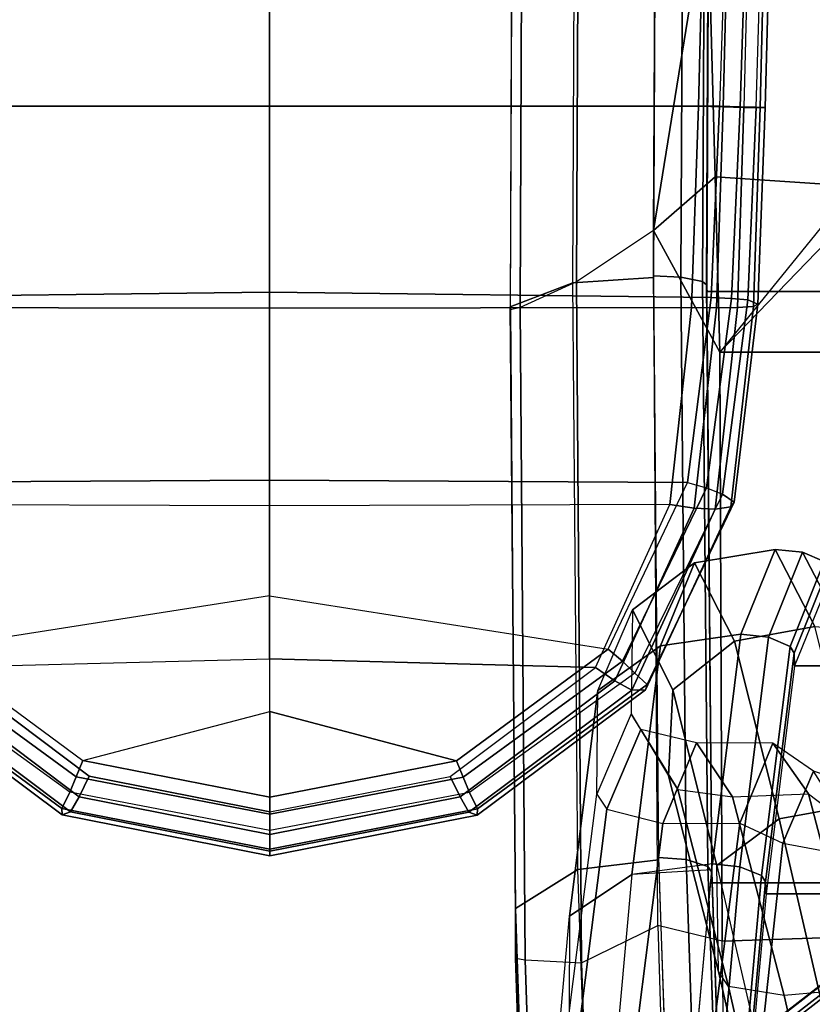
# Model space of a CAD drawing. Units: inches. Extents: x -2 to 196, y -6 to 112.
# Drawn here: x 61 to 63, y 15 to 17 of the extents above; entities that cross this region are included whole.
import ezdxf

# ---------------------------------------------------------------- set-up
doc = ezdxf.new("R2010")
doc.units = ezdxf.units.IN
doc.header["$LTSCALE"] = 0.4
doc.header["$MEASUREMENT"] = 0
for name, color, linetype in [('SEAT-ARMFRAME', 5, 'Continuous'), ('SEAT-BASE', 5, 'Continuous'), ('SEAT-FABRIC', 5, 'Continuous'), ('SEAT-FRAME', 5, 'Continuous'), ('SEAT-FRAMEEDGE', 5, 'Continuous')]:
    doc.layers.add(name, color=color, linetype=linetype)

# ---------------------------------------------------------------- blocks, each defined once
blk = doc.blocks.new('1COSM_STOOL_LOWBACK_FXDARMS_0T')
at = {"layer": 'SEAT-ARMFRAME'}
for points in [[(-4.6441, 11.0827, 36.1594), (-4.644, 12.0734, 36.2277), (-2.7796, 12.1347, 36.2192), (-2.7796, 11.0827, 36.0881)], [(-5.065, 12.0555, 36.2228), (-4.644, 12.0734, 36.2277), (-4.6441, 11.0827, 36.1594), (-5.0535, 11.0828, 36.1764)], [(-4.6441, 12.0269, 36.5234), (-2.7781, 12.0732, 36.5236), (-2.7781, 11.0827, 36.5726), (-4.6441, 11.0827, 36.5688)], [(-5.4726, 12.0032, 36.1584), (-5.065, 12.0555, 36.2228), (-5.0535, 11.0828, 36.1764), (-5.4673, 11.083, 36.1283)], [(-5.5212, 11.9647, 36.4334), (-5.0876, 12.0126, 36.5105), (-5.089, 11.083, 36.5412), (-5.5241, 11.083, 36.4496)], [(-5.0876, 12.0126, 36.5105), (-4.6441, 12.0269, 36.5234), (-4.6441, 11.0827, 36.5688), (-5.089, 11.083, 36.5412)], [(-5.4726, 12.0032, 36.1584), (-5.4673, 11.083, 36.1283), (-5.722, 11.0825, 36.078), (-5.8385, 11.8268, 36.071)], [(-5.5241, 11.083, 36.4496), (-5.5212, 11.9647, 36.4334), (-5.879, 11.7988, 36.3414), (-5.8609, 11.0827, 36.3532)], [(-5.9285, 11.9091, 36.2216), (-6.2045, 11.5394, 36.1474), (-6.1902, 11.5401, 36.0784), (-5.9164, 11.9124, 36.1515)], [(-5.929, 11.8786, 36.2854), (-6.1976, 11.5208, 36.2142), (-6.2045, 11.5394, 36.1474), (-5.9285, 11.9091, 36.2216)], [(-5.9164, 11.9124, 36.1515), (-6.1902, 11.5401, 36.0784), (-6.1546, 11.5221, 36.022), (-5.8919, 11.8854, 36.0916)], [(-5.9086, 11.8418, 36.3219), (-6.1643, 11.5018, 36.2542), (-6.1976, 11.5208, 36.2142), (-5.929, 11.8786, 36.2854)], [(-6.1546, 11.5221, 36.022), (-5.8919, 11.8854, 36.0916), (-5.8654, 11.8584, 36.0743), (-6.1204, 11.5087, 36.0099)], [(-6.1204, 11.5087, 36.0099), (-5.8654, 11.8584, 36.0743), (-5.8385, 11.8268, 36.071), (-6.0849, 11.4934, 36.0102)], [(-5.879, 11.7988, 36.3414), (-6.1194, 11.4796, 36.2777), (-6.1643, 11.5018, 36.2542), (-5.9086, 11.8418, 36.3219)], [(-5.722, 11.0825, 36.078), (-5.8385, 11.8268, 36.071), (-6.0849, 11.4934, 36.0102), (-5.9766, 11.082, 36.0276)], [(-5.879, 11.7988, 36.3414), (-5.8609, 11.0827, 36.3532), (-6.1978, 11.0823, 36.2568), (-6.1194, 11.4796, 36.2777)], [(-6.2045, 11.5394, 36.1474), (-6.2947, 11.0823, 36.1228), (-6.2795, 11.0823, 36.0546), (-6.1902, 11.5401, 36.0784)], [(-6.1976, 11.5208, 36.2142), (-6.2842, 11.0823, 36.1911), (-6.2947, 11.0823, 36.1228), (-6.2045, 11.5394, 36.1474)], [(-6.1902, 11.5401, 36.0784), (-6.2795, 11.0823, 36.0546), (-6.2386, 11.0823, 35.9995), (-6.1546, 11.5221, 36.022)], [(-6.1643, 11.5018, 36.2542), (-6.2471, 11.0823, 36.232), (-6.2842, 11.0823, 36.1911), (-6.1976, 11.5208, 36.2142)], [(-6.2386, 11.0822, 35.9995), (-6.1546, 11.5221, 36.022), (-6.1204, 11.5087, 36.0099), (-6.2026, 11.0822, 35.989)], [(-6.1194, 11.4796, 36.2777), (-6.1978, 11.0823, 36.2568), (-6.2471, 11.0823, 36.232), (-6.1643, 11.5018, 36.2542)], [(-6.2026, 11.0822, 35.989), (-6.1204, 11.5087, 36.0099), (-6.0849, 11.4934, 36.0102), (-6.1651, 11.0822, 35.9903)], [(-6.0849, 11.4934, 36.0102), (-5.9766, 11.082, 36.0276), (-6.1651, 11.0822, 35.9903)], [(-6.2947, 11.0823, 36.1228), (-6.2051, 10.6254, 36.1472), (-6.1908, 10.6247, 36.0783), (-6.2795, 11.0823, 36.0546)], [(-6.2842, 11.0823, 36.1911), (-6.1982, 10.644, 36.2141), (-6.2051, 10.6254, 36.1472), (-6.2947, 11.0823, 36.1228)], [(-6.2471, 11.0823, 36.232), (-6.1648, 10.6628, 36.254), (-6.1982, 10.644, 36.2141), (-6.2842, 11.0823, 36.1911)], [(-6.2795, 11.0823, 36.0546), (-6.1908, 10.6247, 36.0783), (-6.1551, 10.6428, 36.0218), (-6.2386, 11.0823, 35.9995)], [(-6.1978, 11.0823, 36.2568), (-6.1198, 10.6848, 36.2776), (-6.1648, 10.6628, 36.254), (-6.2471, 11.0823, 36.232)], [(-6.1551, 10.6428, 36.0218), (-6.2386, 11.0822, 35.9995), (-6.2026, 11.0822, 35.989), (-6.1209, 10.6561, 36.0097)], [(-6.1209, 10.6561, 36.0097), (-6.2026, 11.0822, 35.989), (-6.1651, 11.0822, 35.9903), (-6.0853, 10.6712, 36.0101)], [(-5.8798, 10.3654, 36.3412), (-5.8609, 11.0827, 36.3532), (-6.1978, 11.0823, 36.2568), (-6.1198, 10.6848, 36.2776)], [(-6.1651, 11.0822, 35.9903), (-5.9766, 11.082, 36.0276), (-6.0853, 10.6712, 36.0101)], [(-6.0853, 10.6712, 36.0101), (-5.9766, 11.082, 36.0276), (-5.722, 11.0825, 36.078), (-5.8393, 10.3374, 36.0708)], [(-5.5241, 11.083, 36.4496), (-5.8609, 11.0827, 36.3532), (-5.8798, 10.3654, 36.3412), (-5.5212, 10.2013, 36.4334)], [(-5.722, 11.0825, 36.078), (-5.8393, 10.3374, 36.0708), (-5.4726, 10.1629, 36.1583), (-5.4673, 11.083, 36.1283)], [(-5.5241, 11.083, 36.4496), (-5.089, 11.083, 36.5412), (-5.0876, 10.1535, 36.5103), (-5.5212, 10.2013, 36.4334)], [(-5.0535, 11.0828, 36.1764), (-5.4673, 11.083, 36.1283), (-5.4726, 10.1629, 36.1583), (-5.065, 10.1103, 36.2228)], [(-5.089, 11.083, 36.5412), (-4.6441, 11.0827, 36.5688), (-4.6441, 10.1385, 36.5234), (-5.0876, 10.1535, 36.5103)], [(-4.6441, 11.0827, 36.1594), (-5.0535, 11.0828, 36.1764), (-5.065, 10.1103, 36.2228), (-4.644, 10.0919, 36.2277)], [(-4.6441, 11.0827, 36.5688), (-2.7781, 11.0827, 36.5726), (-2.7781, 10.0922, 36.5236), (-4.6441, 10.1385, 36.5234)], [(-2.7796, 11.0827, 36.0881), (-2.7796, 10.0307, 36.2192), (-4.644, 10.0919, 36.2277), (-4.6441, 11.0827, 36.1594)], [(-6.1198, 10.6848, 36.2776), (-5.8798, 10.3654, 36.3412), (-5.9093, 10.3224, 36.3217), (-6.1648, 10.6628, 36.254)], [(-5.8661, 10.3057, 36.0741), (-6.1209, 10.6561, 36.0097), (-6.0853, 10.6712, 36.0101), (-5.8393, 10.3374, 36.0708)], [(-6.1982, 10.644, 36.2141), (-5.9295, 10.2854, 36.2852), (-5.9289, 10.2549, 36.2215), (-6.2051, 10.6254, 36.1472)], [(-6.1648, 10.6628, 36.254), (-5.9093, 10.3224, 36.3217), (-5.9295, 10.2854, 36.2852), (-6.1982, 10.644, 36.2141)], [(-6.1908, 10.6247, 36.0783), (-5.9169, 10.2516, 36.1514), (-5.8925, 10.2786, 36.0914), (-6.1551, 10.6428, 36.0218)], [(-5.8925, 10.2786, 36.0914), (-6.1551, 10.6428, 36.0218), (-6.1209, 10.6561, 36.0097), (-5.8661, 10.3057, 36.0741)], [(-6.2051, 10.6254, 36.1472), (-5.9289, 10.2549, 36.2215), (-5.9169, 10.2516, 36.1514), (-6.1908, 10.6247, 36.0783)], [(-5.8798, 10.3654, 36.3412), (-5.5213, 10.2013, 36.4334), (-5.5291, 10.1477, 36.4188), (-5.9093, 10.3224, 36.3217)], [(-5.9093, 10.3224, 36.3217), (-5.5291, 10.1477, 36.4188), (-5.531, 10.1018, 36.3863), (-5.9295, 10.2854, 36.2852)], [(-5.4843, 10.1205, 36.1674), (-5.8661, 10.3057, 36.0741), (-5.8393, 10.3374, 36.0708), (-5.4726, 10.1629, 36.1583)], [(-5.498, 10.0854, 36.1918), (-5.8925, 10.2786, 36.0914), (-5.8661, 10.3057, 36.0741), (-5.4843, 10.1205, 36.1674)], [(-5.9295, 10.2854, 36.2852), (-5.531, 10.1018, 36.3863), (-5.5262, 10.0672, 36.3247), (-5.9289, 10.2549, 36.2215)], [(-5.9169, 10.2516, 36.1514), (-5.5158, 10.0598, 36.2548), (-5.498, 10.0854, 36.1918), (-5.8925, 10.2786, 36.0914)], [(-5.9289, 10.2549, 36.2215), (-5.5262, 10.0672, 36.3247), (-5.5158, 10.0598, 36.2548), (-5.9169, 10.2516, 36.1514)], [(-5.5213, 10.2013, 36.4334), (-5.0876, 10.1535, 36.5103), (-5.0883, 10.0987, 36.4958), (-5.5291, 10.1477, 36.4188)], [(-5.5291, 10.1477, 36.4188), (-5.0883, 10.0987, 36.4958), (-5.0872, 10.0526, 36.4627), (-5.531, 10.1018, 36.3863)], [(-5.4843, 10.1205, 36.1674), (-5.0676, 10.0656, 36.2365), (-5.065, 10.1103, 36.2228), (-5.4726, 10.1629, 36.1583)], [(-5.0876, 10.1535, 36.5103), (-4.6441, 10.1385, 36.5234), (-4.6456, 10.0839, 36.5079), (-5.0883, 10.0987, 36.4958)], [(-4.6441, 10.1385, 36.5234), (-2.7781, 10.0922, 36.5236), (-2.7792, 10.0378, 36.508), (-4.6456, 10.0839, 36.5079)], [(-5.531, 10.1018, 36.3863), (-5.0872, 10.0526, 36.4627), (-5.0852, 10.0173, 36.4018), (-5.5262, 10.0672, 36.3247)], [(-5.498, 10.0854, 36.1918), (-5.0708, 10.0298, 36.2666), (-5.0676, 10.0656, 36.2365), (-5.4843, 10.1205, 36.1674)], [(-5.0676, 10.0656, 36.2365), (-4.6453, 10.0465, 36.244), (-4.644, 10.0919, 36.2277), (-5.065, 10.1103, 36.2228)], [(-5.5158, 10.0598, 36.2548), (-5.08, 10.0075, 36.3322), (-5.0708, 10.0298, 36.2666), (-5.498, 10.0854, 36.1918)], [(-5.0883, 10.0987, 36.4958), (-4.6456, 10.0839, 36.5079), (-4.6469, 10.0384, 36.474), (-5.0872, 10.0526, 36.4627)], [(-4.6456, 10.0839, 36.5079), (-2.7792, 10.0378, 36.508), (-2.7802, 9.9924, 36.4742), (-4.6469, 10.0384, 36.474)], [(-4.6453, 10.0465, 36.244), (-2.7804, 9.9872, 36.2405), (-2.7796, 10.0307, 36.2192), (-4.644, 10.0919, 36.2277)], [(-5.5262, 10.0672, 36.3247), (-5.0852, 10.0173, 36.4018), (-5.08, 10.0075, 36.3322), (-5.5158, 10.0598, 36.2548)], [(-5.0708, 10.0298, 36.2666), (-4.6461, 10.0114, 36.2771), (-4.6453, 10.0465, 36.244), (-5.0676, 10.0656, 36.2365)], [(-5.0872, 10.0526, 36.4627), (-4.6469, 10.0384, 36.474), (-4.6474, 10.0029, 36.4133), (-5.0852, 10.0173, 36.4018)], [(-4.6469, 10.0384, 36.474), (-4.6474, 10.0029, 36.4133), (-2.7808, 9.9578, 36.4163), (-2.7802, 9.9924, 36.4742)], [(-4.6461, 10.0114, 36.2771), (-2.781, 9.9559, 36.2774), (-2.7804, 9.9872, 36.2405), (-4.6453, 10.0465, 36.244)], [(-5.0852, 10.0173, 36.4018), (-4.6474, 10.0029, 36.4133), (-4.6469, 9.9914, 36.3439), (-5.08, 10.0075, 36.3322)], [(-5.08, 10.0075, 36.3322), (-4.6469, 9.9914, 36.3439), (-4.6461, 10.0114, 36.2771), (-5.0708, 10.0298, 36.2666)], [(-2.7811, 9.9427, 36.3357), (-2.7808, 9.9578, 36.4163), (-4.6474, 10.0029, 36.4133), (-4.6469, 9.9914, 36.3439)], [(-4.6469, 9.9914, 36.3439), (-4.6461, 10.0114, 36.2771), (-2.781, 9.9559, 36.2774), (-2.7811, 9.9427, 36.3357)]]:
    blk.add_3dface(points, dxfattribs=at)
at = {"layer": 'SEAT-BASE'}
for points in [[(-7.2914, 10.7637, 4.6922), (-0.4658, 1.9393, 7.7766), (-0.508, 1.9129, 7.8018), (-7.3323, 10.7417, 4.7197)], [(-7.2698, 10.763, 4.6427), (-0.4424, 1.9419, 7.726), (-0.4658, 1.9393, 7.7766), (-7.2914, 10.7637, 4.6922)], [(-0.4424, 1.9419, 7.726), (-0.9754, 2.6298, 7.4436), (-6.8454, 10.211, 4.77), (-7.2698, 10.763, 4.6427)], [(-7.3323, 10.7417, 4.7197), (-0.508, 1.9129, 7.8018), (-0.7962, 1.7036, 7.8317), (-7.4859, 10.63, 4.7496)], [(-7.4859, 10.63, 4.7496), (-0.7962, 1.7036, 7.8317), (-1.0852, 1.4936, 7.8418), (-7.6412, 10.5172, 4.7597)], [(-7.6412, 10.5172, 4.7597), (-1.0852, 1.4936, 7.8418), (-1.3742, 1.2836, 7.8317), (-7.7965, 10.4044, 4.7496)], [(-7.7965, 10.4044, 4.7496), (-1.3742, 1.2836, 7.8317), (-1.6623, 1.0743, 7.8018), (-7.9501, 10.2928, 4.7197)], [(-7.9501, 10.2928, 4.7197), (-1.6623, 1.0743, 7.8018), (-1.7004, 1.0423, 7.7766), (-7.9837, 10.2607, 4.6922)], [(-7.9837, 10.2607, 4.6922), (-1.7004, 1.0423, 7.7766), (-1.7101, 1.0208, 7.726), (-7.9897, 10.2399, 4.6427)], [(-7.9897, 10.2399, 4.6427), (-7.5959, 9.6658, 4.77), (-2.1997, 1.7404, 7.4436), (-1.7101, 1.0208, 7.726)], [(-6.8519, 10.1815, 4.7009), (-0.9834, 2.5971, 7.3655), (-0.9754, 2.6298, 7.4436), (-6.8454, 10.211, 4.77)], [(-6.8892, 10.1359, 4.6539), (-1.0298, 2.5447, 7.3173), (-0.9834, 2.5971, 7.3655), (-6.8519, 10.1815, 4.7009)], [(-6.9772, 10.0734, 4.5728), (-1.343, 2.6014, 7.1322), (-1.0298, 2.5447, 7.3173), (-6.8892, 10.1359, 4.6539)], [(-6.9772, 10.0734, 4.5728), (-1.343, 2.6014, 7.1322), (-1.0298, 2.5447, 7.3173), (-6.8892, 10.1359, 4.6539)], [(-7.0442, 10.0311, 4.4629), (-1.6073, 2.7163, 6.9012), (-1.343, 2.6014, 7.1322), (-6.9772, 10.0734, 4.5728)], [(-7.0442, 10.0311, 4.4629), (-1.6073, 2.7163, 6.9012), (-1.343, 2.6014, 7.1322), (-6.9772, 10.0734, 4.5728)], [(-7.1217, 9.9895, 4.2405), (-1.9486, 2.9467, 6.4814), (-1.6073, 2.7163, 6.9012), (-7.0442, 10.0311, 4.4629)], [(-7.1217, 9.9895, 4.2405), (-1.9486, 2.9467, 6.4814), (-1.6073, 2.7163, 6.9012), (-7.0442, 10.0311, 4.4629)], [(-7.1552, 9.976, 4.0039), (-2.1944, 3.1839, 6.0034), (-1.9486, 2.9467, 6.4814), (-7.1217, 9.9895, 4.2405)], [(-7.1552, 9.976, 4.0039), (-2.1944, 3.1839, 6.0034), (-1.9486, 2.9467, 6.4814), (-7.1217, 9.9895, 4.2405)], [(-7.1552, 9.976, 4.0039), (-7.0015, 9.7371, 3.5866), (-1.3582, 1.9698, 5.1688), (-2.1944, 3.1839, 6.0034)]]:
    blk.add_3dface(points, dxfattribs=at)
at = {"layer": 'SEAT-FABRIC'}
for points in [[(-7.145, -10.0816, 29.8035), (-7.145, 10.0816, 29.8035), (-6.3539, 10.1081, 28.7394), (-6.3539, -10.1081, 28.7394)], [(-6.3539, -10.1081, 28.7394), (-6.3539, 10.1081, 28.7394), (-5.0523, 10.1195, 28.4336), (-5.0523, -10.1195, 28.4336)], [(-5.0523, -10.1195, 28.4336), (-5.0523, 10.1195, 28.4336), (-3.7218, 10.1136, 28.7126), (-3.7218, -10.1136, 28.7126)], [(-6.3779, -9.9896, 32.3591), (-6.3779, 9.9896, 32.3591), (-6.9574, 10.0419, 31.1291), (-6.9574, -10.0419, 31.1291)], [(-5.8765, -9.9271, 33.5673), (-5.8765, 9.9271, 33.5673), (-6.3779, 9.9896, 32.3591), (-6.3779, -9.9896, 32.3591)], [(-5.6908, -9.8517, 34.8595), (-5.6908, 9.8517, 34.8595), (-5.8765, 9.9271, 33.5673), (-5.8765, -9.9271, 33.5673)]]:
    blk.add_3dface(points, dxfattribs=at)
at = {"layer": 'SEAT-FRAME'}
for points in [[(-4.9177, 10.2375, 28.0904), (-5.1858, 10.0914, 27.9924), (-6.4821, 10.0864, 28.3191), (-6.448, 10.2276, 28.3825)], [(-5.1858, 10.0914, 27.9924), (-4.9177, 10.2375, 28.0904), (-4.7996, 10.1018, 28.0245)], [(-3.3861, 10.2292, 28.4341), (-3.6975, 10.1267, 28.2538), (-4.182, 10.1187, 28.135), (-4.9177, 10.2375, 28.0904)], [(-4.9177, 10.2375, 28.0904), (-4.182, 10.1187, 28.135), (-4.7996, 10.1018, 28.0245)], [(-7.5258, 10.1946, 29.9246), (-7.5794, 10.0698, 29.915), (-6.4821, 10.0864, 28.3191), (-6.448, 10.2276, 28.3825)], [(-6.2227, 10.0472, 33.6476), (-6.2663, 9.9527, 33.6765), (-6.7197, 10.0021, 32.5585), (-6.6961, 10.1072, 32.5164)], [(-4.7996, 10.1018, 28.0245), (-4.8201, 9.7947, 27.9408), (-5.1858, 10.0914, 27.9924)], [(-4.182, 10.1187, 28.135), (-4.1502, 9.8433, 28.0162), (-4.8201, 9.7947, 27.9408), (-4.7996, 10.1018, 28.0245)], [(-7.5715, 8.658, 29.8549), (-7.5794, 10.0698, 29.915), (-6.4821, 10.0864, 28.3191), (-6.4345, 8.6529, 28.2943)], [(-6.4821, 10.0864, 28.3191), (-5.1859, 10.0914, 27.9924), (-5.186, 8.655, 27.9924), (-6.4345, 8.6529, 28.2943)], [(-5.1858, 10.0914, 27.9924), (-4.8125, 9.7304, 27.9195), (-4.8025, 8.6287, 27.9155), (-5.186, 8.655, 27.9924)], [(-4.8125, 9.7304, 27.9195), (-4.8201, 9.7947, 27.9408), (-5.1858, 10.0914, 27.9924)], [(-6.1081, 9.8852, 34.8565), (-6.0464, 9.9745, 34.8051), (-6.2227, 10.0472, 33.6476), (-6.2663, 9.9527, 33.6765)], [(-6.2663, 9.9527, 33.6765), (-6.503, 8.6856, 33.6755), (-6.7511, 8.681, 32.5875), (-6.7197, 10.0021, 32.5585)], [(-6.1579, 9.8963, 35.8887), (-6.2204, 9.8137, 35.8457), (-6.1081, 9.8852, 34.8565), (-6.0464, 9.9745, 34.8051)], [(-6.5027, 8.6717, 34.7902), (-6.1081, 9.8852, 34.8565), (-6.2663, 9.9527, 33.6765), (-6.503, 8.6856, 33.6755)], [(-6.6594, 9.6989, 37.2757), (-6.5871, 9.784, 37.305), (-6.1579, 9.8963, 35.8887), (-6.2204, 9.8137, 35.8457)]]:
    blk.add_3dface(points, dxfattribs=at)
at = {"layer": 'SEAT-FRAMEEDGE'}
for points in [[(-6.5198, 10.5412, 28.4998), (-6.5237, 10.5196, 28.461), (-7.4985, 10.488, 29.9289), (-7.4643, 10.5099, 29.9362)], [(-6.4101, 10.541, 28.7006), (-6.5198, 10.5412, 28.4998), (-7.4643, 10.5099, 29.9362), (-7.2088, 10.5147, 29.7946)], [(-7.2088, 10.5147, 29.7946), (-7.1079, 10.3772, 29.823), (-6.3244, 10.404, 28.7698), (-6.4101, 10.541, 28.7006)], [(-5.0873, 10.5306, 28.1042), (-5.0921, 10.5524, 28.1388), (-6.5198, 10.5412, 28.4998), (-6.5237, 10.5196, 28.461)], [(-5.0862, 10.5526, 28.3678), (-5.0921, 10.5524, 28.1388), (-6.5198, 10.5412, 28.4998), (-6.4101, 10.541, 28.7006)], [(-6.4101, 10.541, 28.7006), (-6.3244, 10.404, 28.7698), (-5.0331, 10.4153, 28.4765), (-5.0862, 10.5526, 28.3678)], [(-3.6707, 10.5468, 28.4246), (-3.7269, 10.547, 28.6458), (-5.0862, 10.5526, 28.3678), (-5.0921, 10.5524, 28.1388)], [(-3.6707, 10.5468, 28.4246), (-3.6546, 10.5249, 28.3927), (-5.0873, 10.5306, 28.1042), (-5.0921, 10.5524, 28.1388)], [(-5.0862, 10.5526, 28.3678), (-5.0331, 10.4153, 28.4765), (-3.7155, 10.4092, 28.7567), (-3.7269, 10.547, 28.6458)], [(-7.5285, 10.3635, 29.9438), (-7.4985, 10.488, 29.9289), (-6.5237, 10.5196, 28.461), (-6.5302, 10.3958, 28.4315)], [(-6.5237, 10.5196, 28.461), (-6.5302, 10.3958, 28.4315), (-5.0305, 10.4067, 28.0796), (-5.0873, 10.5306, 28.1042)], [(-5.0305, 10.4067, 28.0796), (-5.0873, 10.5306, 28.1042), (-3.6546, 10.5249, 28.3927), (-3.5709, 10.4002, 28.3852)], [(-7.2592, 10.4769, 31.1611), (-7.0192, 10.4753, 31.1482), (-6.4271, 10.4223, 32.4036), (-6.6406, 10.4228, 32.4866)], [(-6.4271, 10.4223, 32.4036), (-6.3357, 10.285, 32.3527), (-6.9117, 10.3371, 31.135), (-7.0192, 10.4753, 31.1482)], [(-6.6721, 10.4009, 32.5014), (-6.6406, 10.4228, 32.4866), (-6.1584, 10.3621, 33.6389), (-6.192, 10.3403, 33.6486)], [(-6.4271, 10.4223, 32.4036), (-6.6406, 10.4228, 32.4866), (-6.1584, 10.3621, 33.6389), (-5.9307, 10.3599, 33.605)], [(-4.9177, 10.2375, 28.0904), (-5.0305, 10.4067, 28.0796), (-6.5302, 10.3958, 28.4315), (-6.448, 10.2276, 28.3825)], [(-6.3357, 10.285, 32.3527), (-6.4271, 10.4223, 32.4036), (-5.9307, 10.3599, 33.605), (-5.8322, 10.2223, 33.5711)], [(-6.3029, 10.2265, 28.7913), (-6.3244, 10.404, 28.7698), (-5.0331, 10.4153, 28.4765), (-5.021, 10.2377, 28.5075)], [(-5.021, 10.2377, 28.5075), (-5.0331, 10.4153, 28.4765), (-3.7155, 10.4092, 28.7567), (-3.7148, 10.2315, 28.7876)], [(-3.5709, 10.4002, 28.3852), (-3.3861, 10.2292, 28.4341), (-4.9177, 10.2375, 28.0904), (-5.0305, 10.4067, 28.0796)], [(-6.5302, 10.3958, 28.4315), (-6.448, 10.2276, 28.3825), (-7.5258, 10.1946, 29.9246), (-7.5285, 10.3635, 29.9438)], [(-7.0798, 10.1995, 29.835), (-7.1079, 10.3772, 29.823), (-6.3244, 10.404, 28.7698), (-6.3029, 10.2265, 28.7913)], [(-6.192, 10.3403, 33.6486), (-6.2235, 10.217, 33.6434), (-6.6985, 10.2769, 32.5121), (-6.6721, 10.4009, 32.5014)], [(-6.1584, 10.3621, 33.6389), (-6.192, 10.3403, 33.6486), (-6.0165, 10.2652, 34.8532), (-5.9815, 10.2865, 34.8602)], [(-6.1584, 10.3621, 33.6389), (-5.9307, 10.3599, 33.605), (-5.7531, 10.284, 34.8899), (-5.9815, 10.2865, 34.8602)], [(-6.0456, 10.1425, 34.8309), (-6.0165, 10.2652, 34.8532), (-6.192, 10.3403, 33.6486), (-6.2235, 10.217, 33.6434)], [(-5.8322, 10.2223, 33.5711), (-5.9307, 10.3599, 33.605), (-5.7531, 10.284, 34.8899), (-5.6491, 10.147, 34.874)], [(-6.3251, 10.1089, 32.3061), (-6.3357, 10.285, 32.3527), (-6.9117, 10.3371, 31.135), (-6.879, 10.1591, 31.1353)], [(-6.6961, 10.1072, 32.5164), (-6.6985, 10.2769, 32.5121), (-6.2235, 10.217, 33.6434), (-6.2227, 10.0472, 33.6476)], [(-6.3121, 10.1077, 32.3328), (-6.3357, 10.285, 32.3527), (-5.8322, 10.2223, 33.5711), (-5.8065, 10.0449, 33.5547)], [(-6.0165, 10.2652, 34.8532), (-5.9815, 10.2865, 34.8602), (-6.1185, 10.2046, 35.9994), (-6.1487, 10.184, 35.9763)], [(-5.7531, 10.284, 34.8899), (-5.9815, 10.2865, 34.8602), (-6.1185, 10.2046, 35.9994), (-5.9288, 10.1951, 36.1741)], [(-5.6491, 10.147, 34.874), (-5.7531, 10.284, 34.8899), (-5.9288, 10.1951, 36.1741), (-5.8218, 10.0588, 36.1774)], [(-6.1487, 10.184, 35.9763), (-6.1643, 10.0638, 35.9182), (-6.0456, 10.1425, 34.8309), (-6.0165, 10.2652, 34.8532)], [(-5.0202, 10.177, 28.5015), (-5.0174, 10.2378, 28.5078), (-6.2982, 10.2265, 28.7884), (-6.3024, 10.1658, 28.7838)], [(-3.7141, 10.1708, 28.7815), (-3.713, 10.2315, 28.788), (-5.0174, 10.2378, 28.5078), (-5.0202, 10.177, 28.5015)], [(-6.3024, 10.1658, 28.7838), (-6.2982, 10.2265, 28.7884), (-7.0782, 10.1997, 29.8278), (-7.0836, 10.139, 29.8245)], [(-6.2235, 10.217, 33.6434), (-6.2227, 10.0472, 33.6476), (-6.0464, 9.9745, 34.8051), (-6.0456, 10.1425, 34.8309)], [(-5.8065, 10.0449, 33.5547), (-5.8322, 10.2223, 33.5711), (-5.6491, 10.147, 34.874), (-5.62, 9.9698, 34.8613)], [(-6.1185, 10.2046, 35.9994), (-6.1487, 10.184, 35.9763), (-6.5821, 10.0725, 37.3847), (-6.5494, 10.0942, 37.3969)], [(-5.9288, 10.1951, 36.1741), (-6.1185, 10.2046, 35.9994), (-6.5494, 10.0942, 37.3969), (-6.3158, 10.0982, 37.4149)], [(-5.8218, 10.0588, 36.1774), (-5.9288, 10.1951, 36.1741), (-6.3158, 10.0982, 37.4149), (-6.2132, 9.9611, 37.4362)], [(-6.3179, 10.1181, 28.7698), (-6.3024, 10.1658, 28.7838), (-7.0836, 10.139, 29.8245), (-7.1024, 10.0914, 29.8173)], [(-6.602, 9.95, 37.3528), (-6.5821, 10.0725, 37.3847), (-6.1487, 10.184, 35.9763), (-6.1643, 10.0638, 35.9182)], [(-5.03, 10.1294, 28.4805), (-5.0202, 10.177, 28.5015), (-6.3024, 10.1658, 28.7838), (-6.3179, 10.1181, 28.7698)], [(-3.7167, 10.1233, 28.7601), (-3.7141, 10.1708, 28.7815), (-5.0202, 10.177, 28.5015), (-5.03, 10.1294, 28.4805)], [(-6.8894, 10.0987, 31.1254), (-6.8824, 10.1594, 31.1268), (-6.3121, 10.1077, 32.3328), (-6.3187, 10.047, 32.3331)], [(-5.62, 9.9698, 34.8613), (-5.6491, 10.147, 34.874), (-5.8218, 10.0588, 36.1774), (-5.7893, 9.8819, 36.1693)], [(-5.0376, 10.1206, 28.4646), (-5.03, 10.1294, 28.4805), (-6.3179, 10.1181, 28.7698), (-6.3301, 10.1093, 28.7595)], [(-6.0464, 9.9745, 34.8051), (-6.0456, 10.1425, 34.8309), (-6.1643, 10.0638, 35.9182), (-6.1579, 9.8963, 35.8887)], [(-3.7185, 10.1146, 28.744), (-3.7167, 10.1233, 28.7601), (-5.03, 10.1294, 28.4805), (-5.0376, 10.1206, 28.4646)], [(-6.3539, 10.1081, 28.7394), (-6.3301, 10.1093, 28.7595), (-7.1168, 10.0827, 29.8125), (-7.145, 10.0816, 29.8035)], [(-6.3301, 10.1093, 28.7595), (-6.3179, 10.1181, 28.7698), (-7.1024, 10.0914, 29.8173), (-7.1168, 10.0827, 29.8125)], [(-5.0523, 10.1195, 28.4336), (-5.0376, 10.1206, 28.4646), (-6.3301, 10.1093, 28.7595), (-6.3539, 10.1081, 28.7394)], [(-6.3187, 10.047, 32.3331), (-6.3121, 10.1077, 32.3328), (-5.8065, 10.0449, 33.5547), (-5.8133, 9.9843, 33.5534)], [(-3.7218, 10.1136, 28.7126), (-3.7185, 10.1146, 28.744), (-5.0376, 10.1206, 28.4646), (-5.0523, 10.1195, 28.4336)], [(-6.5821, 10.0725, 37.3847), (-6.5494, 10.0942, 37.3969), (-7.5109, 9.8755, 40.4654), (-7.5373, 9.855, 40.433)], [(-6.5494, 10.0942, 37.3969), (-6.3158, 10.0982, 37.4149), (-7.2289, 9.8869, 40.3291), (-7.5109, 9.8755, 40.4654)], [(-6.2132, 9.9611, 37.4362), (-6.3158, 10.0982, 37.4149), (-7.2289, 9.8869, 40.3291), (-7.1238, 9.7501, 40.3422)], [(-6.9107, 10.0513, 31.1256), (-6.8894, 10.0987, 31.1254), (-6.3187, 10.047, 32.3331), (-6.3376, 9.9994, 32.34)], [(-7.5373, 9.855, 40.433), (-7.5507, 9.7333, 40.3802), (-6.602, 9.95, 37.3528), (-6.5821, 10.0725, 37.3847)], [(-6.1643, 10.0638, 35.9182), (-6.1579, 9.8963, 35.8887), (-6.5871, 9.784, 37.305), (-6.602, 9.95, 37.3528)], [(-5.7893, 9.8819, 36.1693), (-5.8218, 10.0588, 36.1774), (-6.2132, 9.9611, 37.4362), (-6.1809, 9.784, 37.4322)], [(-6.9574, 10.0419, 31.1291), (-6.9267, 10.0427, 31.1266), (-6.3514, 9.9906, 32.3463), (-6.3779, 9.9896, 32.3591)], [(-6.9267, 10.0427, 31.1266), (-6.9107, 10.0513, 31.1256), (-6.3376, 9.9994, 32.34), (-6.3514, 9.9906, 32.3463)], [(-6.3376, 9.9994, 32.34), (-6.3187, 10.047, 32.3331), (-5.8133, 9.9843, 33.5534), (-5.8335, 9.9368, 33.5563)], [(-5.8133, 9.9843, 33.5534), (-5.8065, 10.0449, 33.5547), (-5.62, 9.9698, 34.8612), (-5.6262, 9.9091, 34.8581)], [(-6.3514, 9.9906, 32.3463), (-6.3376, 9.9994, 32.34), (-5.8335, 9.9368, 33.5563), (-5.8483, 9.9281, 33.5598)], [(-6.3779, 9.9896, 32.3591), (-6.3514, 9.9906, 32.3463), (-5.8483, 9.9281, 33.5598), (-5.8765, 9.9271, 33.5673)], [(-5.8335, 9.9368, 33.5563), (-5.8133, 9.9843, 33.5534), (-5.6262, 9.9091, 34.8581), (-5.6463, 9.8616, 34.8568)], [(-6.5871, 9.784, 37.305), (-6.602, 9.95, 37.3528), (-7.5507, 9.7333, 40.3802), (-7.5393, 9.5659, 40.3432)], [(-6.1809, 9.784, 37.4322), (-6.2132, 9.9611, 37.4362), (-7.1238, 9.7501, 40.3422), (-7.091, 9.5731, 40.3359)], [(-5.6262, 9.9091, 34.8581), (-5.62, 9.9698, 34.8612), (-5.7893, 9.8819, 36.1693), (-5.7945, 9.8213, 36.1646)], [(-5.8765, 9.9271, 33.5673), (-5.8483, 9.9281, 33.5598), (-5.6616, 9.8528, 34.8574), (-5.6908, 9.8517, 34.8595)], [(-5.8483, 9.9281, 33.5598), (-5.8335, 9.9368, 33.5563), (-5.6463, 9.8616, 34.8568), (-5.6616, 9.8528, 34.8574)], [(-5.6463, 9.8616, 34.8568), (-5.6262, 9.9091, 34.8581), (-5.7945, 9.8213, 36.1646), (-5.8138, 9.7736, 36.1591)]]:
    blk.add_3dface(points, dxfattribs=at)

msp = doc.modelspace()

# ---------------------------------------------------------------- block references
at = {"rotation": 90}
msp.add_blockref('1COSM_STOOL_LOWBACK_FXDARMS_0T', (72.6288, 21.8427), dxfattribs=at)

doc.saveas('drawing.dxf')
